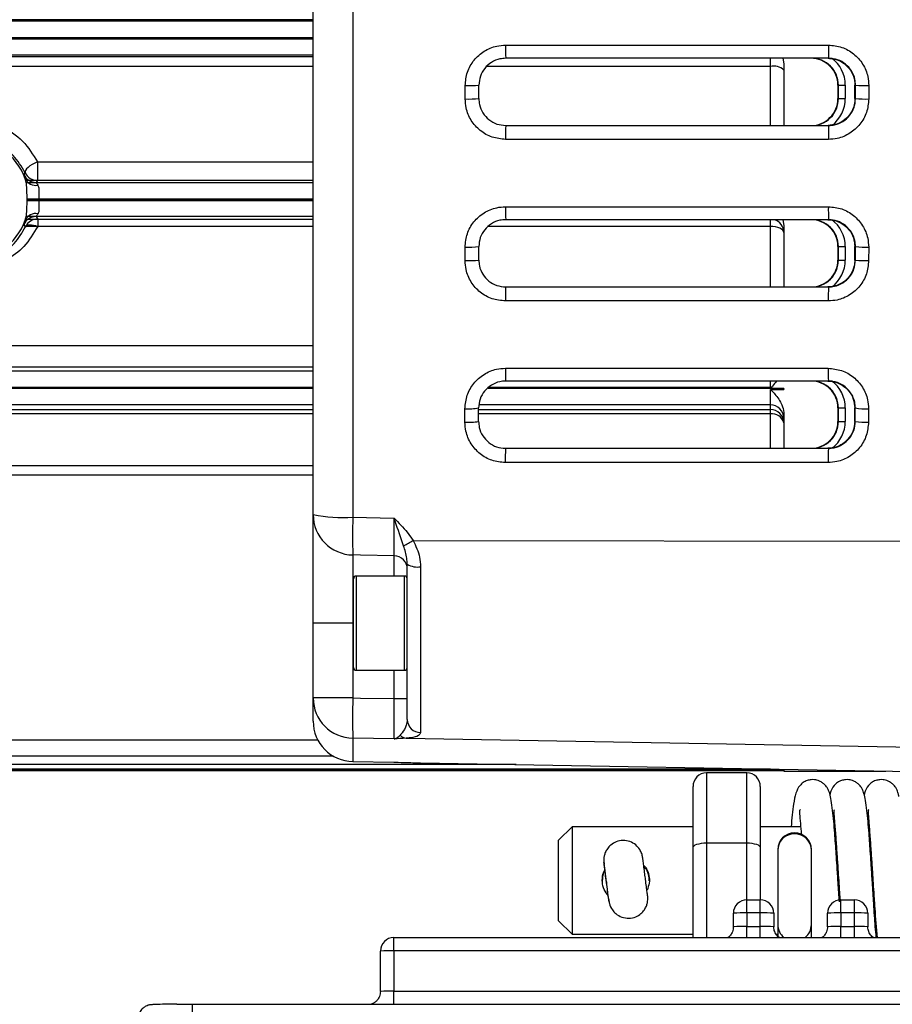
# Model space of a CAD drawing. Units: millimetres. Extents: x 0 to 2755, y 0 to 1948.
# Drawn here: x 273 to 338, y 1096 to 1169 of the extents above; entities that cross this region are included whole.
import ezdxf

# ---------------------------------------------------------------- set-up
doc = ezdxf.new("R2010")
doc.units = ezdxf.units.MM
doc.layers.get('0').update_dxf_attribs({"lineweight": 35})

msp = doc.modelspace()

# ---------------------------------------------------------------- linework, layer by layer
at = {"color": 7, "linetype": 'Continuous', "lineweight": 25}
for p, q in [((294.984, 1132.019), (294.984, 1232.878)), ((297.932, 1233.078), (297.932, 1131.819)), ((216.194, 1167.406), (294.984, 1167.406)), ((211.024, 1166.073), (294.984, 1166.073)), ((309.31, 1165.949), (309.308, 1165.949)), ((333.319, 1165.949), (309.31, 1165.949)), ((329.917, 1165.949), (329.984, 1165.532)), ((329.984, 1165.532), (329.984, 1160.949)), ((306.288, 1162.923), (306.288, 1163.924)), ((334.046, 1163.949), (334.003, 1163.949)), ((334.003, 1163.949), (334.003, 1162.949)), ((334.046, 1163.949), (334.555, 1163.949)), ((334.046, 1162.949), (334.046, 1163.949)), ((334.555, 1163.949), (334.555, 1162.949)), ((335.319, 1163.949), (335.275, 1163.949)), ((336.302, 1163.924), (336.301, 1162.923)), ((334.046, 1162.949), (334.003, 1162.949)), ((334.046, 1162.949), (334.555, 1162.949)), ((335.319, 1162.949), (335.275, 1162.949)), ((309.305, 1160.949), (333.316, 1160.949)), ((274.47, 1158.245), (294.984, 1158.245)), ((274.47, 1158.245), (274.47, 1156.864)), ((294.984, 1156.864), (273.605, 1156.864)), ((273.636, 1156.722), (294.984, 1156.722)), ((274.47, 1156.864), (274.379, 1156.722)), ((294.984, 1155.472), (273.705, 1155.472)), ((273.705, 1155.41), (294.984, 1155.41)), ((273.705, 1155.365), (273.705, 1155.401)), ((273.705, 1155.384), (294.984, 1155.384)), ((274.565, 1155.41), (274.565, 1155.384)), ((273.596, 1153.997), (294.984, 1153.997)), ((294.984, 1154.179), (273.636, 1154.179)), ((274.38, 1154.179), (274.496, 1153.997)), ((274.496, 1153.997), (274.496, 1153.453)), ((309.304, 1153.949), (309.302, 1153.949)), ((333.313, 1153.949), (309.304, 1153.949)), ((329.913, 1153.949), (329.984, 1153.513)), ((294.984, 1153.453), (273.572, 1153.453)), ((329.984, 1153.513), (329.984, 1148.949)), ((306.281, 1150.907), (306.281, 1151.909)), ((334.046, 1151.949), (334.003, 1151.949)), ((334.003, 1151.949), (334.003, 1150.949)), ((334.046, 1151.949), (334.555, 1151.949)), ((334.046, 1150.949), (334.046, 1151.949)), ((334.555, 1151.949), (334.555, 1150.949)), ((335.313, 1151.949), (335.269, 1151.949)), ((336.295, 1151.909), (336.294, 1150.907)), ((334.046, 1150.949), (334.003, 1150.949)), ((334.046, 1150.949), (334.555, 1150.949)), ((335.312, 1150.949), (335.268, 1150.949)), ((309.297, 1148.949), (333.308, 1148.949)), ((309.295, 1141.949), (309.293, 1141.949)), ((333.304, 1141.949), (309.295, 1141.949)), ((329.069, 1141.472), (328.984, 1141.472)), ((328.984, 1141.428), (328.984, 1141.472)), ((329.035, 1141.428), (328.984, 1141.428)), ((328.984, 1141.397), (328.984, 1141.428)), ((329.984, 1141.397), (328.984, 1141.397)), ((328.984, 1141.325), (329.984, 1141.325)), ((328.984, 1140.179), (328.984, 1141.325)), ((329.069, 1141.472), (329.035, 1141.428)), ((329.984, 1141.397), (329.984, 1141.325)), ((306.27, 1138.891), (306.271, 1139.893)), ((328.984, 1139.835), (328.984, 1140.179)), ((328.984, 1139.512), (328.984, 1139.835)), ((334.046, 1139.949), (334.003, 1139.949)), ((334.003, 1139.949), (334.003, 1138.949)), ((334.046, 1139.949), (334.555, 1139.949)), ((334.046, 1138.949), (334.046, 1139.949)), ((334.555, 1139.949), (334.555, 1138.949)), ((335.303, 1139.949), (335.259, 1139.949)), ((336.285, 1139.893), (336.284, 1138.891)), ((329.984, 1139.491), (329.984, 1136.949)), ((334.046, 1138.949), (334.003, 1138.949)), ((334.046, 1138.949), (334.555, 1138.949)), ((335.302, 1138.949), (335.258, 1138.949)), ((309.286, 1136.949), (333.297, 1136.949)), ((294.984, 1123.949), (294.984, 1132.019)), ((301.984, 1130.706), (302.414, 1130.101)), ((302.414, 1130.101), (339.984, 1130.056)), ((297.932, 1129.019), (297.932, 1123.949)), ((301.984, 1116.784), (301.984, 1128.333)), ((302.967, 1128.141), (302.967, 1115.814)), ((301.784, 1127.449), (298.184, 1127.449)), ((297.984, 1120.649), (297.984, 1127.249)), ((297.932, 1123.949), (294.984, 1123.949)), ((294.984, 1118.386), (294.984, 1123.949)), ((297.932, 1123.949), (297.932, 1118.386)), ((298.184, 1120.449), (301.784, 1120.449)), ((297.932, 1118.386), (294.984, 1118.386)), ((294.984, 1116.664), (294.984, 1118.386)), ((301.002, 1118.336), (301.984, 1118.336)), ((301.002, 1115.343), (297.932, 1115.393)), ((297.932, 1115.393), (297.932, 1113.665)), ((301.902, 1115.393), (339.984, 1114.73)), ((296.504, 1114.055), (216.706, 1114.055)), ((302.967, 1113.557), (302.967, 1113.553)), ((302.967, 1113.553), (339.468, 1112.916)), ((216.194, 1113.097), (328.984, 1113.097)), ((328.984, 1113.097), (216.194, 1113.097)), ((310.082, 1113.429), (216.541, 1113.429)), ((329.956, 1112.966), (270.775, 1112.966)), ((327.234, 1112.814), (324.234, 1112.814)), ((329.984, 1113.062), (329.984, 1112.98)), ((329.984, 1112.98), (329.984, 1112.965)), ((329.984, 1112.965), (329.984, 1112.955)), ((329.984, 1112.965), (329.984, 1112.965)), ((329.984, 1112.955), (329.984, 1112.949)), ((329.984, 1112.949), (337.576, 1112.949)), ((323.234, 1107.262), (323.234, 1111.814)), ((328.234, 1111.814), (328.234, 1107.262)), ((314.234, 1108.814), (313.234, 1107.814)), ((323.234, 1108.814), (314.234, 1108.814)), ((314.234, 1108.814), (314.234, 1104.848)), ((331.234, 1108.814), (328.234, 1108.814)), ((333.784, 1108.814), (333.727, 1108.814)), ((336.333, 1108.814), (336.276, 1108.814)), ((313.234, 1104.84), (313.234, 1107.814)), ((323.234, 1100.571), (323.234, 1107.262)), ((324.234, 1107.612), (327.234, 1107.612)), ((328.234, 1107.262), (328.234, 1103.382)), ((329.532, 1107.107), (329.532, 1107.045)), ((329.532, 1107.045), (329.532, 1101.546)), ((332.032, 1107.045), (332.032, 1107.107)), ((332.032, 1101.546), (332.032, 1107.045)), ((313.234, 1101.814), (313.234, 1104.84)), ((314.234, 1104.848), (314.234, 1100.814)), ((316.784, 1104.765), (316.784, 1104.706)), ((316.79, 1104.719), (316.796, 1104.661)), ((316.796, 1104.661), (316.796, 1104.523)), ((316.796, 1104.523), (316.8, 1104.523)), ((316.805, 1104.658), (316.797, 1104.657)), ((316.797, 1104.657), (316.797, 1104.546)), ((327.234, 1102.401), (327.234, 1103.382)), ((327.234, 1103.382), (328.234, 1103.382)), ((328.234, 1102.401), (328.234, 1103.382)), ((334.234, 1102.401), (334.234, 1103.382)), ((334.234, 1103.382), (335.234, 1103.382)), ((335.234, 1102.401), (335.234, 1103.382)), ((313.234, 1101.814), (314.234, 1100.814)), ((326.234, 1101.382), (326.234, 1102.382)), ((327.234, 1102.401), (327.234, 1101.401)), ((328.234, 1102.401), (327.234, 1102.401)), ((328.234, 1101.401), (328.234, 1102.401)), ((329.234, 1102.382), (329.234, 1101.382)), ((333.234, 1101.382), (333.234, 1102.382)), ((334.234, 1102.401), (334.234, 1101.401)), ((335.234, 1102.401), (334.234, 1102.401)), ((335.234, 1101.401), (335.234, 1102.401)), ((336.234, 1102.382), (336.234, 1101.382)), ((327.234, 1101.401), (328.234, 1101.401)), ((329.532, 1101.546), (329.532, 1100.688)), ((332.032, 1100.571), (332.032, 1101.546)), ((334.234, 1101.401), (335.234, 1101.401)), ((300.984, 1099.59), (300.984, 1100.571)), ((300.984, 1100.571), (445.484, 1100.571)), ((314.234, 1100.814), (323.234, 1100.814)), ((329.421, 1100.814), (329.532, 1100.814)), ((336.837, 1100.814), (336.899, 1100.814)), ((299.984, 1096.572), (299.984, 1099.571)), ((445.484, 1099.59), (300.984, 1099.59)), ((300.984, 1099.59), (300.984, 1096.591)), ((300.984, 1096.591), (445.484, 1096.591)), ((285.978, 1095.629), (460.49, 1095.629)), ((285.978, 1095.629), (285.978, 1094.648))]:
    msp.add_line(p, q, dxfattribs=at)
at = {"color": 8, "linetype": 'Continuous', "lineweight": 25}
for p, q in [((294.984, 1168.807), (210.984, 1168.807)), ((216.193, 1168.722), (294.984, 1168.722)), ((294.984, 1167.472), (216.193, 1167.472)), ((216.194, 1167.404), (294.984, 1167.404)), ((294.984, 1166.179), (216.194, 1166.179)), ((328.984, 1165.343), (328.984, 1165.949)), ((294.984, 1165.343), (211.984, 1165.343)), ((328.984, 1165.343), (307.908, 1165.343)), ((328.984, 1160.949), (328.984, 1165.343)), ((328.984, 1153.453), (328.984, 1153.949)), ((328.984, 1153.453), (308.026, 1153.453)), ((328.984, 1148.949), (328.984, 1153.453)), ((211.984, 1144.586), (294.984, 1144.586)), ((294.984, 1142.99), (210.984, 1142.99)), ((216.706, 1142.722), (294.984, 1142.722)), ((294.984, 1141.472), (216.706, 1141.472)), ((216.706, 1141.428), (294.984, 1141.428)), ((307.988, 1141.428), (328.984, 1141.428)), ((328.984, 1141.472), (308.037, 1141.472)), ((328.984, 1141.472), (328.984, 1141.949)), ((211.255, 1139.835), (294.984, 1139.835)), ((294.984, 1140.179), (216.706, 1140.179)), ((307.288, 1139.835), (328.984, 1139.835)), ((328.984, 1140.179), (307.328, 1140.179)), ((294.984, 1139.512), (211.984, 1139.512)), ((328.984, 1139.512), (307.288, 1139.512)), ((328.984, 1136.949), (328.984, 1139.512)), ((211.984, 1135.667), (294.984, 1135.667)), ((294.984, 1134.948), (211.255, 1134.948)), ((301.002, 1127.449), (301.002, 1128.966)), ((298.184, 1127.449), (298.184, 1120.449)), ((301.784, 1120.449), (301.784, 1127.449)), ((297.932, 1123.949), (297.984, 1123.949)), ((301.002, 1118.336), (301.002, 1120.449)), ((216.706, 1115.283), (295.321, 1115.283)), ((324.234, 1112.814), (324.234, 1107.612)), ((327.234, 1107.612), (327.234, 1112.814)), ((328.984, 1113.097), (328.984, 1113.099)), ((329.983, 1112.977), (329.984, 1112.955)), ((324.234, 1107.612), (324.234, 1100.571)), ((327.234, 1103.382), (327.234, 1107.612)), ((316.627, 1106.007), (316.629, 1106.007)), ((316.796, 1104.661), (316.805, 1104.662)), ((316.807, 1104.592), (316.797, 1104.657)), ((316.965, 1103.409), (316.967, 1103.409)), ((327.234, 1100.571), (327.234, 1101.401)), ((328.234, 1100.571), (328.234, 1101.401)), ((334.234, 1100.571), (334.234, 1101.401)), ((335.234, 1100.571), (335.234, 1101.401)), ((300.984, 1095.629), (300.984, 1096.591))]:
    msp.add_line(p, q, dxfattribs=at)
at = {"color": 7, "linetype": 'Continuous', "lineweight": 25, "flags": 128}
for points in [[(309.291, 1166.928), (311.29, 1166.928), (319.289, 1166.928), (333.302, 1166.928)], [(333.298, 1159.919), (331.299, 1159.919), (323.3, 1159.919), (309.288, 1159.919)], [(274.47, 1158.245), (274.275, 1158.157), (274.089, 1158.055), (273.921, 1157.945), (273.778, 1157.83), (273.666, 1157.718), (273.592, 1157.612), (273.557, 1157.517), (273.565, 1157.439)], [(273.467, 1157.311), (273.491, 1157.342), (273.565, 1157.439)], [(274.565, 1155.472), (274.436, 1155.471), (274.309, 1155.471), (274.187, 1155.47), (274.071, 1155.47), (273.963, 1155.469), (273.865, 1155.469), (273.778, 1155.468), (273.705, 1155.468)], [(309.285, 1154.912), (311.284, 1154.912), (319.283, 1154.912), (333.296, 1154.912)], [(273.593, 1153.425), (273.569, 1153.457), (273.468, 1153.589)], [(273.593, 1153.425), (273.639, 1153.482), (273.709, 1153.526), (273.803, 1153.554), (273.916, 1153.566), (274.046, 1153.561), (274.188, 1153.54), (274.34, 1153.504), (274.496, 1153.453)], [(329.984, 1152.997), (329.965, 1153.086), (329.908, 1153.172), (329.816, 1153.25), (329.691, 1153.32), (329.54, 1153.376), (329.367, 1153.419), (329.179, 1153.445), (328.984, 1153.453)], [(333.291, 1147.903), (331.291, 1147.903), (323.292, 1147.903), (309.28, 1147.903)], [(309.275, 1142.897), (311.275, 1142.897), (319.274, 1142.897), (333.286, 1142.897)], [(333.279, 1135.887), (331.28, 1135.887), (323.281, 1135.887), (309.268, 1135.887)], [(297.932, 1131.819), (300.982, 1131.766), (301.002, 1131.766)], [(301.002, 1128.966), (298.51, 1129.009), (297.932, 1129.019)], [(297.932, 1118.386), (298.496, 1118.377), (301.002, 1118.336)], [(297.932, 1113.665), (300.982, 1113.611), (301.002, 1113.611)], [(323.234, 1107.262), (323.253, 1107.33), (323.31, 1107.396), (323.403, 1107.456), (323.527, 1107.509), (323.679, 1107.553), (323.851, 1107.585), (324.039, 1107.605), (324.234, 1107.612)], [(327.234, 1107.612), (327.429, 1107.605), (327.617, 1107.585), (327.79, 1107.553), (327.941, 1107.509), (328.066, 1107.456), (328.158, 1107.396), (328.215, 1107.33), (328.234, 1107.262)], [(316.965, 1103.409), (316.983, 1103.274), (316.972, 1103.371), (316.931, 1103.682), (316.87, 1104.16), (316.796, 1104.726), (316.723, 1105.29), (316.661, 1105.761), (316.621, 1106.065), (316.609, 1106.151), (316.627, 1106.007)], [(284.832, 1095.625), (284.832, 1095.625), (285.394, 1095.628), (285.978, 1095.629)]]:
    msp.add_lwpolyline(points, dxfattribs=at)
at = {"color": 7, "linetype": 'Continuous', "lineweight": 25}
for centre, radius, start, end in [((323.234, 1166.687), 13.946, 179.00736, 183.03356), ((347.252, 1166.687), 13.952, 179.00824, 183.03265), ((332.003, 1163.949), 2, 359.99544, 89.9957), ((332.046, 1163.949), 2, 359.99544, 89.9957), ((329.216, 1164.213), 1.154, 48.25215, 101.59504), ((306.555, 1174.034), 10.114, 268.48613, 274.25351), ((336.069, 1174.4), 10.478, 265.89481, 271.27018), ((306.555, 1172.515), 9.596, 268.40435, 274.48312), ((332.003, 1162.948), 2, 270.0043, 0.00456), ((332.046, 1162.948), 2, 270.0043, 0.00456), ((336.069, 1172.864), 9.944, 265.67353, 271.33839), ((324.199, 1160.181), 14.914, 177.05063, 181.00747), ((348.209, 1160.181), 14.913, 177.05058, 181.00749), ((269.328, 1155.449), 4.517, 19.96724, 160.03276), ((274.47, 1157.864), 1, 205.17413, 269.98806), ((274.379, 1157.722), 1, 204.23939, 269.98826), ((274.359, 1157.36), 0.868, 205.11915, 280.22422), ((269.328, 1155.449), 4.377, 359.38243, 0.25257), ((274.506, 1138.648), 16.736, 89.79672, 92.74353), ((269.328, 1155.449), 5.238, 359.57652, 0.25257), ((322.931, 1154.677), 13.648, 179.01326, 183.06106), ((346.927, 1154.677), 13.633, 179.01098, 183.0633), ((269.328, 1155.449), 4.517, 199.93403, 340.06597), ((274.38, 1153.178), 1, 90.012, 155.79365), ((274.36, 1153.541), 0.868, 79.7839, 154.91111), ((274.496, 1152.996), 1, 90.01205, 154.60894), ((332.003, 1151.949), 2, 359.99542, 89.99573), ((332.046, 1151.949), 2, 359.99542, 89.99573), ((306.548, 1158.059), 6.156, 267.51454, 277.0004), ((336.063, 1158.282), 6.378, 263.24304, 272.08477), ((306.548, 1156.864), 5.963, 267.43436, 277.22889), ((332.003, 1150.948), 2, 270.00411, 0.00475), ((332.046, 1150.948), 2, 270.00411, 0.00475), ((336.062, 1157.08), 6.177, 263.02228, 272.15241), ((324.464, 1148.173), 15.187, 177.07112, 181.01629), ((348.505, 1148.172), 15.217, 177.07506, 181.01229), ((322.61, 1142.668), 13.336, 179.01711, 183.09172), ((346.616, 1142.668), 13.332, 179.01628, 183.09248), ((332.003, 1139.949), 2, 359.99536, 89.99589), ((332.046, 1139.949), 2, 359.99536, 89.99589), ((306.538, 1144.327), 4.442, 266.55914, 279.72935), ((328.984, 1139.179), 1, 0.00367, 90.00508), ((328.984, 1138.835), 1, 0.00358, 90.00539), ((336.053, 1144.487), 4.6, 260.607, 272.88582), ((329.12, 1138.635), 0.887, 13.07156, 98.79779), ((306.537, 1143.225), 4.342, 266.48031, 279.95585), ((332.003, 1138.948), 2, 270.00427, 0.00458), ((332.046, 1138.948), 2, 270.00427, 0.00458), ((336.052, 1143.383), 4.497, 260.38892, 272.95155), ((324.737, 1136.164), 15.471, 177.09236, 181.02348), ((348.747, 1136.164), 15.47, 177.09225, 181.02353), ((297.207, 1142.983), 11.187, 258.54063, 273.7159), ((297.984, 1132.019), 3, 180, 269), ((339.803, 1130.419), 41.895, 178.08494, 181.91506), ((296.367, 1139.846), 11.469, 297.75514, 301.82123), ((300.984, 1127.966), 1, 0, 89), ((302.734, 1129.556), 1.434, 238.48669, 279.36104), ((298.184, 1127.249), 0.2, 90, 180), ((301.784, 1127.249), 0.2, 0, 90), ((298.184, 1120.649), 0.2, 180, 270), ((301.784, 1120.649), 0.2, 270, 0), ((297.981, 1118.389), 2.996, 180.06471, 269.06735), ((347.898, 1116.89), 49.988, 178.28469, 181.71531), ((297.984, 1116.664), 3, 180.00101, 269.00083), ((302.969, 1116.799), 0.985, 180.86932, 269.88242), ((301.972, 1116.092), 0.702, 222.17282, 264.29732), ((324.234, 1111.814), 1, 90, 180), ((327.234, 1111.814), 1, 0, 90), ((329.944, 1111.995), 0.971, 87.62442, 90.00096), ((330.782, 1107.106), 1.25, 0.00955, 179.99045), ((200.293, 1090.745), 117.331, 6.8115, 7.47419), ((227.392, 1091.933), 90.305, 7.30096, 8.09997), ((327.234, 1102.382), 1, 89.99395, 179.99538), ((328.234, 1102.382), 1, 0.00584, 90.00484), ((334.234, 1102.382), 1, 89.99395, 179.99538), ((335.234, 1102.382), 1, 0.00584, 90.00484), ((326.984, 1089.164), 13.239, 88.91847, 93.24814), ((328.484, 1089.164), 13.24, 86.75197, 91.08142), ((333.984, 1089.164), 13.239, 88.91847, 93.24814), ((335.484, 1089.164), 13.24, 86.75197, 91.08142), ((326.984, 1088.169), 13.235, 88.91779, 93.24883), ((328.484, 1088.168), 13.235, 86.75128, 91.0821), ((330.782, 1101.546), 1.25, 180, 231.35462), ((330.782, 1101.546), 1.25, 308.75955, 0), ((333.984, 1088.169), 13.235, 88.91779, 93.24883), ((335.484, 1088.168), 13.235, 86.75128, 91.0821), ((300.984, 1099.571), 1, 89.99559, 179.99374), ((300.734, 1086.344), 13.248, 88.92001, 93.2466), ((300.734, 1083.361), 13.233, 88.91747, 93.24914)]:
    msp.add_arc(centre, radius, start, end, dxfattribs=at)
at = {"color": 8, "linetype": 'Continuous', "lineweight": 25}
for centre, radius, start, end in [((332.055, 1163.949), 2.5, 359.99866, 53.65221), ((332.055, 1162.949), 2.5, 307.35841, 0.00148), ((328.984, 1152.997), 1, 0.00188, 72.17395), ((332.055, 1151.949), 2.5, 359.99894, 53.61833), ((332.055, 1150.949), 2.5, 307.43404, 0.00182), ((332.055, 1139.949), 2.5, 359.99899, 53.56821), ((332.055, 1138.949), 2.5, 307.54345, 0.0014), ((330.782, 1107.045), 1.25, 0.00825, 179.99175)]:
    msp.add_arc(centre, radius, start, end, dxfattribs=at)
at = {"color": 7, "linetype": 'Continuous', "lineweight": 25}
for centre, major_axis, ratio, start_param, end_param in [((294.04, 1182.449), (0, 760.18), 0.017455, 4.686734, 4.68805), ((322.045, 1182.449), (0, 758.195), 0.017455, 4.686667, 4.687987), ((322.045, 1182.449), (0, 760.704), 0.017455, 4.686752, 4.688067), ((294.04, 1182.449), (0, 760.18), 0.017455, 4.67094, 4.672256), ((322.045, 1182.449), (0, 758.195), 0.017455, 4.670831, 4.672151), ((322.045, 1182.449), (0, 760.704), 0.017455, 4.670968, 4.672284), ((294.04, 1182.449), (0, 760.18), 0.017455, 4.655134, 4.656452), ((322.045, 1182.449), (0, 758.195), 0.017455, 4.654984, 4.656305), ((322.045, 1182.449), (0, 760.704), 0.017455, 4.655174, 4.656491), ((318.234, 1104.708), (1.447, 0.094), 0.987709, 3.077507, 3.205476)]:
    msp.add_ellipse(centre, major_axis=major_axis, ratio=ratio, start_param=start_param, end_param=end_param, dxfattribs=at)
for points, knots in [([(306.288, 1163.924), (306.321, 1164.262), (306.388, 1164.938), (306.906, 1165.838), (307.668, 1166.517), (308.512, 1166.877), (309.07, 1166.914), (309.291, 1166.928)], [0, 0, 0, 0, 0.21483, 0.429597, 0.644379, 0.859168, 1, 1, 1, 1]), ([(333.302, 1166.928), (333.639, 1166.895), (334.314, 1166.829), (335.213, 1166.311), (335.891, 1165.549), (336.251, 1164.704), (336.287, 1164.146), (336.302, 1163.924)], [0, 0, 0, 0, 0.214605, 0.429268, 0.643894, 0.858469, 1, 1, 1, 1]), ([(309.308, 1165.949), (309.161, 1165.939), (308.789, 1165.915), (308.226, 1165.675), (307.718, 1165.223), (307.372, 1164.623), (307.328, 1164.174), (307.305, 1163.949)], [0, 0, 0, 0, 0.140919, 0.355843, 0.570682, 0.78537, 1, 1, 1, 1]), ([(333.275, 1165.949), (333.423, 1165.939), (333.796, 1165.914), (334.358, 1165.674), (334.865, 1165.222), (335.21, 1164.623), (335.253, 1164.173), (335.275, 1163.949)], [0, 0, 0, 0, 0.1420526, 0.3565634, 0.5710032, 0.7854942, 1, 1, 1, 1]), ([(335.319, 1163.949), (335.31, 1164.096), (335.285, 1164.468), (335.046, 1165.03), (334.594, 1165.538), (333.994, 1165.882), (333.544, 1165.927), (333.319, 1165.949)], [0, 0, 0, 0, 0.141441, 0.355873, 0.570438, 0.785184, 1, 1, 1, 1]), ([(309.288, 1159.919), (308.95, 1159.952), (308.276, 1160.019), (307.377, 1160.536), (306.698, 1161.298), (306.339, 1162.143), (306.302, 1162.701), (306.288, 1162.923)], [0, 0, 0, 0, 0.214527, 0.429121, 0.643675, 0.858241, 1, 1, 1, 1]), ([(307.305, 1162.949), (307.315, 1162.801), (307.339, 1162.429), (307.579, 1161.867), (308.031, 1161.359), (308.63, 1161.015), (309.08, 1160.971), (309.305, 1160.949)], [0, 0, 0, 0, 0.141681, 0.356119, 0.570613, 0.785269, 1, 1, 1, 1]), ([(335.275, 1162.949), (335.265, 1162.802), (335.241, 1162.431), (335.001, 1161.868), (334.548, 1161.36), (333.948, 1161.015), (333.498, 1160.971), (333.273, 1160.949)], [0, 0, 0, 0, 0.140439, 0.355358, 0.57031, 0.78517, 1, 1, 1, 1]), ([(336.301, 1162.923), (336.268, 1162.585), (336.201, 1161.91), (335.683, 1161.01), (334.921, 1160.33), (334.077, 1159.97), (333.519, 1159.934), (333.298, 1159.919)], [0, 0, 0, 0, 0.214809, 0.429553, 0.644365, 0.859213, 1, 1, 1, 1]), ([(333.316, 1160.949), (333.463, 1160.958), (333.835, 1160.983), (334.398, 1161.222), (334.906, 1161.674), (335.252, 1162.274), (335.297, 1162.724), (335.319, 1162.949)], [0, 0, 0, 0, 0.14086, 0.355843, 0.570728, 0.785405, 1, 1, 1, 1]), ([(264.186, 1158.245), (264.454, 1158.7), (265.016, 1159.653), (266.399, 1160.745), (268.105, 1161.408), (269.986, 1161.505), (271.844, 1160.979), (273.481, 1159.865), (274.141, 1158.784), (274.47, 1158.245)], [0, 0, 0, 0, 0.1280488, 0.2685201, 0.4071316, 0.5476006, 0.6939636, 0.847549, 1, 1, 1, 1]), ([(273.565, 1157.439), (273.295, 1157.888), (272.759, 1158.782), (271.41, 1159.72), (269.872, 1160.164), (268.317, 1160.082), (266.907, 1159.524), (265.769, 1158.607), (265.311, 1157.818), (265.091, 1157.439)], [0, 0, 0, 0, 0.155103, 0.308672, 0.453175, 0.591386, 0.728613, 0.869545, 1, 1, 1, 1]), ([(273.574, 1156.991), (273.545, 1157.072), (273.481, 1157.256), (273.472, 1157.291), (273.467, 1157.311)], [0, 0, 0, 0, 0.439598, 1, 1, 1, 1]), ([(273.705, 1155.468), (273.703, 1155.675), (273.698, 1156.07), (273.671, 1156.603), (273.603, 1156.872), (273.574, 1156.991)], [0, 0, 0, 0, 0.378529, 0.724742, 1, 1, 1, 1]), ([(274.379, 1156.722), (274.386, 1156.707), (274.4, 1156.681), (274.478, 1156.56), (274.513, 1156.506)], [0, 0, 0, 0, 0.5465794, 1, 1, 1, 1]), ([(274.513, 1156.506), (274.543, 1156.426), (274.606, 1156.261), (274.575, 1155.891), (274.569, 1155.611), (274.565, 1155.472)], [0, 0, 0, 0, 0.3127509, 0.6563255, 1, 1, 1, 1]), ([(273.574, 1153.909), (273.605, 1154.032), (273.67, 1154.294), (273.697, 1154.803), (273.702, 1155.171), (273.705, 1155.365)], [0, 0, 0, 0, 0.29647, 0.629938, 1, 1, 1, 1]), ([(274.565, 1155.41), (274.453, 1155.41), (274.228, 1155.409), (273.93, 1155.406), (273.772, 1155.403), (273.71, 1155.402), (273.705, 1155.401)], [0, 0, 0, 0, 0.325705, 0.651418, 0.972267, 1, 1, 1, 1]), ([(274.565, 1155.384), (274.57, 1155.253), (274.579, 1154.992), (274.598, 1154.665), (274.561, 1154.479), (274.521, 1154.407), (274.514, 1154.395)], [0, 0, 0, 0, 0.335473, 0.664907, 0.941811, 1, 1, 1, 1]), ([(306.281, 1151.909), (306.315, 1152.247), (306.382, 1152.923), (306.901, 1153.823), (307.664, 1154.503), (308.508, 1154.862), (309.065, 1154.898), (309.285, 1154.912)], [0, 0, 0, 0, 0.215008, 0.429951, 0.644922, 0.859829, 1, 1, 1, 1]), ([(333.296, 1154.912), (333.633, 1154.879), (334.307, 1154.813), (335.206, 1154.296), (335.884, 1153.534), (336.244, 1152.69), (336.28, 1152.131), (336.295, 1151.909)], [0, 0, 0, 0, 0.214431, 0.428927, 0.643361, 0.857806, 1, 1, 1, 1]), ([(273.468, 1153.589), (273.471, 1153.602), (273.477, 1153.631), (273.54, 1153.811), (273.574, 1153.909)], [0, 0, 0, 0, 0.453965, 1, 1, 1, 1]), ([(274.514, 1154.395), (274.472, 1154.328), (274.395, 1154.21), (274.384, 1154.188), (274.38, 1154.179)], [0, 0, 0, 0, 0.55881, 1, 1, 1, 1]), ([(309.302, 1153.949), (309.155, 1153.939), (308.784, 1153.915), (308.221, 1153.676), (307.712, 1153.223), (307.366, 1152.624), (307.321, 1152.174), (307.299, 1151.949)], [0, 0, 0, 0, 0.1402, 0.355195, 0.570237, 0.785151, 1, 1, 1, 1]), ([(333.269, 1153.949), (333.417, 1153.939), (333.79, 1153.914), (334.352, 1153.674), (334.859, 1153.222), (335.203, 1152.622), (335.247, 1152.173), (335.269, 1151.949)], [0, 0, 0, 0, 0.142051, 0.356384, 0.570777, 0.785368, 1, 1, 1, 1]), ([(335.313, 1151.949), (335.303, 1152.097), (335.279, 1152.469), (335.039, 1153.031), (334.587, 1153.538), (333.987, 1153.882), (333.538, 1153.927), (333.313, 1153.949)], [0, 0, 0, 0, 0.14217, 0.356517, 0.570867, 0.785396, 1, 1, 1, 1]), ([(274.496, 1153.453), (274.188, 1152.93), (273.605, 1151.942), (272.216, 1150.891), (270.639, 1150.27), (268.83, 1150.124), (266.916, 1150.604), (265.188, 1151.745), (264.501, 1152.886), (264.16, 1153.453)], [0, 0, 0, 0, 0.14782, 0.279368, 0.402582, 0.530381, 0.67646, 0.838977, 1, 1, 1, 1]), ([(265.063, 1153.425), (265.342, 1152.95), (265.898, 1152.005), (267.241, 1151.093), (268.355, 1150.771), (269.364, 1150.667), (270.42, 1150.752), (271.725, 1151.281), (272.867, 1152.166), (273.34, 1152.988), (273.593, 1153.425)], [0, 0, 0, 0, 0.164371, 0.327, 0.444551, 0.470611, 0.59524, 0.716812, 0.849013, 1, 1, 1, 1]), ([(309.28, 1147.903), (308.943, 1147.936), (308.269, 1148.003), (307.37, 1148.52), (306.692, 1149.28), (306.332, 1150.125), (306.295, 1150.684), (306.281, 1150.907)], [0, 0, 0, 0, 0.21433, 0.428723, 0.643072, 0.857524, 1, 1, 1, 1]), ([(307.298, 1150.949), (307.308, 1150.8), (307.332, 1150.428), (307.572, 1149.865), (308.024, 1149.359), (308.623, 1149.015), (309.072, 1148.971), (309.297, 1148.949)], [0, 0, 0, 0, 0.142463, 0.356836, 0.571108, 0.785513, 1, 1, 1, 1]), ([(335.268, 1150.949), (335.258, 1150.802), (335.233, 1150.43), (334.994, 1149.868), (334.54, 1149.36), (333.94, 1149.015), (333.49, 1148.971), (333.265, 1148.949)], [0, 0, 0, 0, 0.140494, 0.355596, 0.570579, 0.785315, 1, 1, 1, 1]), ([(336.294, 1150.907), (336.261, 1150.569), (336.194, 1149.893), (335.675, 1148.993), (334.912, 1148.313), (334.067, 1147.954), (333.51, 1147.918), (333.291, 1147.903)], [0, 0, 0, 0, 0.215004, 0.429941, 0.644964, 0.859937, 1, 1, 1, 1]), ([(333.308, 1148.949), (333.455, 1148.958), (333.826, 1148.982), (334.389, 1149.221), (334.898, 1149.674), (335.245, 1150.273), (335.289, 1150.723), (335.312, 1150.949)], [0, 0, 0, 0, 0.140068, 0.35513, 0.570244, 0.785169, 1, 1, 1, 1]), ([(306.271, 1139.893), (306.305, 1140.231), (306.372, 1140.908), (306.892, 1141.809), (307.657, 1142.488), (308.501, 1142.846), (309.057, 1142.882), (309.275, 1142.897)], [0, 0, 0, 0, 0.215252, 0.43044, 0.645641, 0.860655, 1, 1, 1, 1]), ([(333.286, 1142.897), (333.623, 1142.864), (334.297, 1142.797), (335.195, 1142.281), (335.873, 1141.521), (336.234, 1140.676), (336.27, 1140.117), (336.285, 1139.893)], [0, 0, 0, 0, 0.214193, 0.428453, 0.642649, 0.856972, 1, 1, 1, 1]), ([(309.293, 1141.949), (309.147, 1141.939), (308.776, 1141.915), (308.213, 1141.677), (307.703, 1141.224), (307.356, 1140.625), (307.311, 1140.174), (307.289, 1139.949)], [0, 0, 0, 0, 0.13929, 0.354327, 0.56961, 0.784835, 1, 1, 1, 1]), ([(329.035, 1141.428), (329.028, 1141.422), (329.017, 1141.412), (329.001, 1141.401), (328.991, 1141.398), (328.985, 1141.397), (328.984, 1141.397)], [0, 0, 0, 0, 0.4640995, 0.7478482, 0.9378122, 1, 1, 1, 1]), ([(328.984, 1141.325), (328.988, 1141.324), (328.998, 1141.323), (329.033, 1141.3), (329.139, 1141.184), (329.45, 1140.834), (329.822, 1140.309), (329.977, 1139.765), (329.983, 1139.53), (329.984, 1139.491)], [0, 0, 0, 0, 0.005354, 0.014207, 0.056814, 0.225782, 0.670558, 0.945183, 1, 1, 1, 1]), ([(329.443, 1141.949), (329.343, 1141.821), (329.225, 1141.67), (329.097, 1141.514), (329.075, 1141.48), (329.069, 1141.472)], [0, 0, 0, 0, 0.800792, 0.949455, 1, 1, 1, 1]), ([(333.26, 1141.949), (333.408, 1141.939), (333.78, 1141.914), (334.342, 1141.674), (334.849, 1141.222), (335.193, 1140.623), (335.237, 1140.173), (335.259, 1139.949)], [0, 0, 0, 0, 0.141862, 0.356002, 0.570393, 0.78516, 1, 1, 1, 1]), ([(335.303, 1139.949), (335.293, 1140.098), (335.269, 1140.47), (335.028, 1141.032), (334.576, 1141.539), (333.978, 1141.883), (333.528, 1141.927), (333.304, 1141.949)], [0, 0, 0, 0, 0.143092, 0.357383, 0.571482, 0.7857, 1, 1, 1, 1]), ([(309.268, 1135.887), (308.932, 1135.921), (308.258, 1135.987), (307.361, 1136.503), (306.683, 1137.262), (306.322, 1138.107), (306.285, 1138.667), (306.27, 1138.891)], [0, 0, 0, 0, 0.214064, 0.428189, 0.642288, 0.856635, 1, 1, 1, 1]), ([(307.288, 1138.949), (307.297, 1138.799), (307.322, 1138.427), (307.562, 1137.864), (308.014, 1137.358), (308.613, 1137.015), (309.061, 1136.971), (309.286, 1136.949)], [0, 0, 0, 0, 0.143441, 0.357777, 0.571791, 0.785858, 1, 1, 1, 1]), ([(335.258, 1138.949), (335.248, 1138.802), (335.223, 1138.43), (334.982, 1137.868), (334.529, 1137.36), (333.929, 1137.015), (333.479, 1136.971), (333.254, 1136.949)], [0, 0, 0, 0, 0.14073, 0.356036, 0.571004, 0.78554, 1, 1, 1, 1]), ([(336.284, 1138.891), (336.25, 1138.553), (336.183, 1137.876), (335.663, 1136.975), (334.898, 1136.296), (334.054, 1135.938), (333.498, 1135.902), (333.279, 1135.887)], [0, 0, 0, 0, 0.215266, 0.430464, 0.645743, 0.860835, 1, 1, 1, 1]), ([(333.297, 1136.949), (333.443, 1136.958), (333.814, 1136.982), (334.377, 1137.22), (334.887, 1137.673), (335.234, 1138.273), (335.279, 1138.723), (335.302, 1138.949)], [0, 0, 0, 0, 0.1390851, 0.3541892, 0.5695772, 0.7848335, 1, 1, 1, 1]), ([(301.002, 1131.766), (301.004, 1131.763), (301.344, 1131.422), (301.665, 1131.063), (301.984, 1130.706)], [0, 0, 0, 0, 0.006204, 1, 1, 1, 1]), ([(301.708, 1129.697), (301.5, 1130.297), (301.267, 1130.968), (301.029, 1131.684), (301.003, 1131.762), (301.002, 1131.766)], [0, 0, 0, 0, 0.890328, 0.995059, 1, 1, 1, 1]), ([(301.002, 1128.966), (301.003, 1128.999), (301.007, 1129.065), (301.008, 1129.582), (301.008, 1130.343), (301.005, 1131.124), (301.002, 1131.612), (301.002, 1131.766)], [0, 0, 0, 0, 0.224223, 0.448432, 0.672608, 0.896781, 1, 1, 1, 1]), ([(301.984, 1128.333), (301.976, 1128.48), (301.95, 1128.934), (301.806, 1129.389), (301.708, 1129.697)], [0, 0, 0, 0, 0.322032, 1, 1, 1, 1]), ([(302.414, 1130.101), (302.611, 1129.694), (302.914, 1129.064), (302.953, 1128.381), (302.967, 1128.141)], [0, 0, 0, 0, 0.647796, 1, 1, 1, 1]), ([(301.002, 1115.343), (301.002, 1115.361), (301.005, 1115.417), (301.008, 1115.746), (301.008, 1116.425), (301.007, 1117.324), (301.003, 1117.999), (301.002, 1118.336)], [0, 0, 0, 0, 0.102435, 0.326804, 0.551176, 0.775582, 1, 1, 1, 1]), ([(301.984, 1116.784), (301.966, 1116.642), (301.917, 1116.27), (301.675, 1115.87), (301.499, 1115.674), (301.452, 1115.621)], [0, 0, 0, 0, 0.309901, 0.813975, 1, 1, 1, 1]), ([(302.967, 1115.814), (302.934, 1115.734), (302.857, 1115.545), (302.387, 1115.435), (301.998, 1115.402), (301.902, 1115.393)], [0, 0, 0, 0, 0.354586, 0.840462, 1, 1, 1, 1]), ([(301.002, 1115.343), (301.003, 1115.343), (301.039, 1115.35), (301.189, 1115.393), (301.338, 1115.522), (301.452, 1115.621)], [0, 0, 0, 0, 0.0078373, 0.2414188, 1, 1, 1, 1]), ([(301.902, 1115.393), (301.609, 1115.376), (301.314, 1115.359), (301.004, 1115.343), (301.002, 1115.343)], [0, 0, 0, 0, 0.993188, 1, 1, 1, 1]), ([(301.002, 1113.611), (301.004, 1113.611), (301.107, 1113.608), (301.493, 1113.599), (302.136, 1113.583), (302.473, 1113.573), (302.631, 1113.569)], [0, 0, 0, 0, 0.0032925, 0.1606856, 0.6075398, 1, 1, 1, 1]), ([(302.631, 1113.569), (302.697, 1113.567), (302.86, 1113.562), (302.89, 1113.561), (302.908, 1113.56)], [0, 0, 0, 0, 0.410083, 1, 1, 1, 1]), ([(328.984, 1113.097), (328.985, 1113.097), (328.988, 1113.097), (328.994, 1113.097), (329.003, 1113.097), (329.02, 1113.097), (329.028, 1113.096), (329.035, 1113.096)], [0, 0, 0, 0, 0.0234376, 0.108229, 0.2177692, 0.4000032, 1, 1, 1, 1]), ([(329.035, 1113.096), (329.04, 1113.096), (329.053, 1113.095), (329.091, 1113.094), (329.259, 1113.09), (329.584, 1113.083), (329.921, 1113.072), (329.966, 1113.065), (329.984, 1113.062)], [0, 0, 0, 0, 0.015358, 0.043157, 0.084562, 0.38856, 0.760718, 1, 1, 1, 1]), ([(334.113, 1103.229), (334.083, 1103.702), (334.028, 1104.582), (333.949, 1105.801), (333.864, 1107.043), (333.766, 1108.503), (333.641, 1109.862), (333.514, 1110.773), (333.416, 1111.257), (333.3, 1111.56), (333.219, 1111.719), (333.05, 1111.929), (332.868, 1112.086), (332.605, 1112.236), (332.308, 1112.313), (332.003, 1112.317), (331.68, 1112.248), (331.392, 1112.092), (331.058, 1111.77), (330.877, 1111.318), (330.655, 1110.383), (330.577, 1109.41), (330.53, 1108.814)], [0, 0, 0, 0, 0.076404, 0.142196, 0.189385, 0.276984, 0.391999, 0.459533, 0.519063, 0.562171, 0.587867, 0.601161, 0.615312, 0.63071, 0.652697, 0.666447, 0.684529, 0.707526, 0.735679, 0.806177, 0.881204, 1, 1, 1, 1]), ([(336.857, 1100.571), (336.834, 1100.833), (336.777, 1101.498), (336.676, 1102.983), (336.58, 1104.544), (336.499, 1105.801), (336.414, 1107.043), (336.315, 1108.503), (336.19, 1109.862), (336.064, 1110.773), (335.965, 1111.257), (335.849, 1111.56), (335.769, 1111.719), (335.6, 1111.929), (335.418, 1112.086), (335.155, 1112.236), (334.858, 1112.313), (334.553, 1112.318), (334.23, 1112.248), (333.941, 1112.093), (333.609, 1111.765), (333.487, 1111.52), (333.423, 1111.23), (333.415, 1111.195)], [0, 0, 0, 0, 0.066166, 0.168515, 0.252257, 0.318797, 0.366522, 0.455118, 0.571441, 0.639743, 0.69995, 0.743548, 0.769537, 0.782982, 0.797294, 0.812867, 0.835103, 0.84901, 0.867298, 0.890556, 0.91903, 0.99033, 1, 1, 1, 1]), ([(338.545, 1111.055), (338.529, 1111.135), (338.488, 1111.344), (338.398, 1111.558), (338.318, 1111.719), (338.149, 1111.929), (337.967, 1112.086), (337.704, 1112.236), (337.408, 1112.313), (337.102, 1112.318), (336.779, 1112.248), (336.491, 1112.093), (336.159, 1111.765), (336.037, 1111.52), (335.972, 1111.23), (335.965, 1111.195)], [0, 0, 0, 0, 0.0825006, 0.2158145, 0.2952828, 0.3363965, 0.38016, 0.4277784, 0.4957737, 0.5382992, 0.5942197, 0.6653401, 0.7524076, 0.9704295, 1, 1, 1, 1]), ([(331.213, 1110.062), (331.2, 1110.062), (331.137, 1110.062), (331.16, 1109.765), (331.206, 1109.162), (331.257, 1108.526), (331.279, 1108.241)], [0, 0, 0, 0, 0.073797, 0.363547, 0.713954, 1, 1, 1, 1]), ([(333.762, 1110.062), (333.749, 1110.062), (333.686, 1110.062), (333.709, 1109.769), (333.762, 1109.075), (333.851, 1108.009), (333.929, 1106.837), (334.021, 1105.487), (334.097, 1104.27), (334.15, 1103.484), (334.165, 1103.255)], [0, 0, 0, 0, 0.030554, 0.15052, 0.2956, 0.457584, 0.603328, 0.730988, 0.921806, 1, 1, 1, 1]), ([(336.312, 1110.062), (336.299, 1110.062), (336.236, 1110.062), (336.259, 1109.769), (336.311, 1109.075), (336.401, 1108.009), (336.478, 1106.838), (336.57, 1105.485), (336.658, 1104.106), (336.773, 1102.323), (336.86, 1101.274), (336.918, 1100.571)], [0, 0, 0, 0, 0.022956, 0.113088, 0.222089, 0.343791, 0.453291, 0.549205, 0.692569, 0.794056, 1, 1, 1, 1]), ([(319.686, 1104.989), (319.667, 1105.138), (319.624, 1105.471), (319.562, 1105.946), (319.511, 1106.331), (319.49, 1106.488), (319.485, 1106.53), (319.482, 1106.548), (319.479, 1106.566), (319.473, 1106.601), (319.456, 1106.69), (319.403, 1106.873), (319.263, 1107.161), (318.974, 1107.487), (318.542, 1107.734), (318.024, 1107.82), (317.523, 1107.721), (317.126, 1107.484), (316.861, 1107.197), (316.706, 1106.914), (316.627, 1106.66), (316.598, 1106.453), (316.596, 1106.312), (316.601, 1106.227), (316.604, 1106.194), (316.606, 1106.179), (316.607, 1106.167), (316.61, 1106.144), (316.614, 1106.108), (316.623, 1106.042), (316.627, 1106.009)], [0, 0, 0, 0, 0.060431, 0.134315, 0.208276, 0.28269, 0.302818, 0.309726, 0.313588, 0.317491, 0.327226, 0.349543, 0.395024, 0.455455, 0.523072, 0.592621, 0.663243, 0.725516, 0.776453, 0.819527, 0.855295, 0.883494, 0.903547, 0.913078, 0.917197, 0.920109, 0.924239, 0.932782, 0.966368, 1, 1, 1, 1]), ([(316.484, 1104.848), (316.495, 1105.039), (316.509, 1105.309), (316.64, 1105.535), (316.679, 1105.602)], [0, 0, 0, 0, 0.7048, 1, 1, 1, 1]), ([(316.683, 1105.564), (316.667, 1105.541), (316.538, 1105.356), (316.493, 1105.067), (316.485, 1104.823), (316.484, 1104.78)], [0, 0, 0, 0, 0.1057613, 0.8402228, 1, 1, 1, 1]), ([(319.557, 1105.955), (319.617, 1105.892), (319.816, 1105.684), (319.973, 1105.212), (320.009, 1104.625), (319.881, 1104.275), (319.819, 1104.106)], [0, 0, 0, 0, 0.13405, 0.442083, 0.728984, 1, 1, 1, 1]), ([(319.962, 1104.781), (319.967, 1104.856), (319.986, 1105.112), (319.853, 1105.518), (319.655, 1105.78), (319.564, 1105.901)], [0, 0, 0, 0, 0.183245, 0.622025, 1, 1, 1, 1]), ([(316.926, 1103.702), (316.819, 1103.84), (316.591, 1104.134), (316.491, 1104.56), (316.485, 1104.804), (316.484, 1104.848)], [0, 0, 0, 0, 0.42007, 0.896382, 1, 1, 1, 1]), ([(316.966, 1103.407), (316.971, 1103.365), (316.979, 1103.304), (316.984, 1103.272), (316.986, 1103.254), (316.99, 1103.231), (316.998, 1103.182), (317.045, 1102.966), (317.187, 1102.658), (317.511, 1102.303), (317.933, 1102.063), (318.461, 1101.981), (318.96, 1102.086), (319.353, 1102.325), (319.613, 1102.613), (319.766, 1102.895), (319.843, 1103.148), (319.871, 1103.353), (319.872, 1103.492), (319.867, 1103.575), (319.864, 1103.607), (319.862, 1103.622), (319.861, 1103.634), (319.858, 1103.657), (319.851, 1103.716), (319.824, 1103.929), (319.769, 1104.352), (319.719, 1104.741), (319.691, 1104.956), (319.686, 1104.989)], [0, 0, 0, 0, 0.0481323, 0.0690454, 0.0783117, 0.0829585, 0.0875415, 0.1011318, 0.1739789, 0.226551, 0.2999319, 0.3718622, 0.4446542, 0.5084025, 0.5606383, 0.6048123, 0.6414542, 0.670272, 0.6906722, 0.7000975, 0.7042681, 0.707276, 0.7115623, 0.7204717, 0.7559753, 0.8314109, 0.9096138, 0.9861, 1, 1, 1, 1]), ([(326.234, 1101.382), (326.22, 1101.254), (326.196, 1101.028), (326.031, 1100.765), (325.901, 1100.623), (325.823, 1100.577), (325.814, 1100.571)], [0, 0, 0, 0, 0.402021, 0.710182, 0.96728, 1, 1, 1, 1]), ([(329.659, 1100.571), (329.641, 1100.582), (329.528, 1100.65), (329.368, 1100.853), (329.249, 1101.129), (329.238, 1101.314), (329.234, 1101.382)], [0, 0, 0, 0, 0.0669501, 0.419688, 0.7860772, 1, 1, 1, 1]), ([(333.234, 1101.382), (333.22, 1101.254), (333.196, 1101.028), (333.031, 1100.765), (332.901, 1100.623), (332.823, 1100.577), (332.814, 1100.571)], [0, 0, 0, 0, 0.40202, 0.710183, 0.967294, 1, 1, 1, 1]), ([(336.659, 1100.571), (336.641, 1100.582), (336.528, 1100.65), (336.368, 1100.853), (336.249, 1101.129), (336.238, 1101.314), (336.234, 1101.382)], [0, 0, 0, 0, 0.0669501, 0.419688, 0.7860772, 1, 1, 1, 1]), ([(299.984, 1096.572), (299.97, 1096.444), (299.945, 1096.219), (299.783, 1095.951), (299.606, 1095.779), (299.442, 1095.677), (299.344, 1095.642), (299.307, 1095.629)], [0, 0, 0, 0, 0.305805, 0.540215, 0.735789, 0.900263, 1, 1, 1, 1]), ([(284.838, 1095.624), (284.741, 1095.624), (284.329, 1095.621), (283.734, 1095.611), (283.215, 1095.597), (282.99, 1095.583), (282.857, 1095.571), (282.703, 1095.537), (282.525, 1095.472), (282.31, 1095.327), (282.134, 1095.141), (282.086, 1094.988), (282.071, 1094.942)], [0, 0, 0, 0, 0.070012, 0.294697, 0.521002, 0.681109, 0.75457, 0.786732, 0.830521, 0.890283, 0.967046, 1, 1, 1, 1])]:
    msp.add_open_spline(points, degree=3, knots=knots, dxfattribs=at)
at = {"color": 8, "linetype": 'Continuous', "lineweight": 25}
msp.add_open_spline([(302.631, 1113.569), (302.688, 1113.567), (302.922, 1113.561), (302.948, 1113.559), (302.967, 1113.557)], degree=3, knots=[0, 0, 0, 0, 0.245182, 1, 1, 1, 1], dxfattribs=at)

doc.saveas('drawing.dxf')
